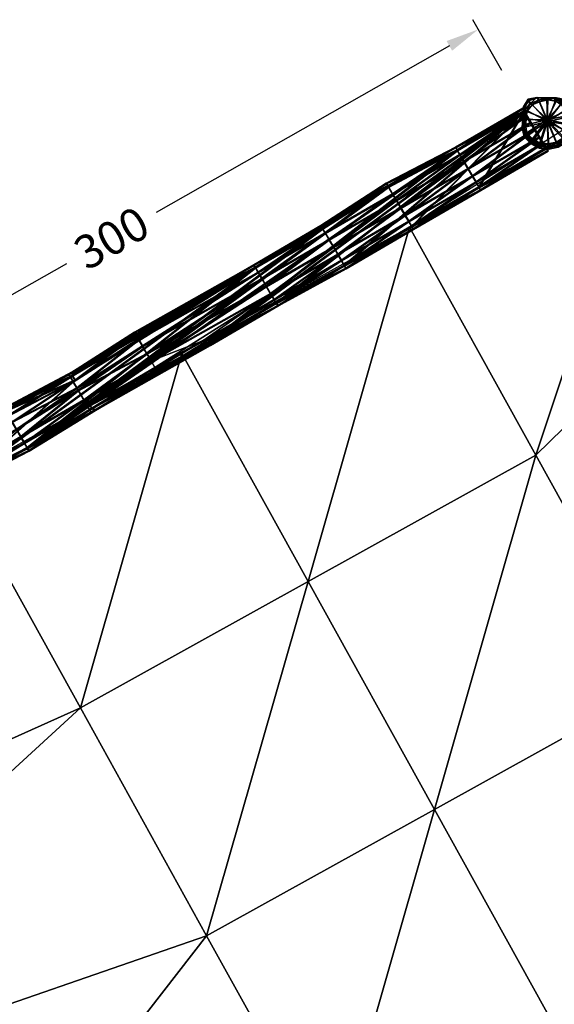
# Model space of a CAD drawing. Units: millimetres. Extents: x -864 to -230, y -3200 to -2533.
# Drawn here: x -654 to -462, y -2929 to -2576 of the extents above; entities that cross this region are included whole.
import ezdxf

# ---------------------------------------------------------------- set-up
doc = ezdxf.new("R2010")
doc.units = ezdxf.units.MM
doc.header["$MEASUREMENT"] = 0
doc.layers.add('Default', color=7, linetype='Continuous', true_color=0x000000)
doc.styles.add('Verdana', font='verdana.ttf')
doc.dimstyles.new('legeplads', dxfattribs={"dimscale": 4, "dimtxt": 3, "dimasz": 3, "dimexe": 1, "dimexo": 4, "dimgap": 1, "dimtad": 0, "dimtoh": 1, "dimdec": 0, "dimzin": 1, "dimdsep": 46, "dimtxsty": 'Verdana', "dimcen": 0.5, "dimazin": 0, "dimtfac": 1, "dimtdec": 4, "dimtix": 1, "dimtmove": 1, "dimatfit": 3, "dimfxl": 0, "dimtolj": 1, "dimtzin": 1, "dimarcsym": 0})

# ---------------------------------------------------------------- blocks, each defined once
blk = doc.blocks.new('*D4')
at = {"layer": 'Default', "color": 0, "lineweight": -2}
for p, q in [((-481.1, -2593.9), (-491.46, -2575.67)), ((-499.91, -2585.08), (-605.26, -2644.94)), ((-742.79, -2723.1), (-637.45, -2663.24)), ((-744.84, -2743.78), (-755.2, -2725.56))]:
    blk.add_line(p, q, dxfattribs=at)
at = {"layer": 'Default', "color": 0}
for points in [[(-498.92, -2586.82), (-500.9, -2583.34), (-489.48, -2579.15)], [(-743.78, -2721.37), (-741.8, -2724.84), (-753.23, -2729.03)]]:
    blk.add_solid(points, dxfattribs=at)
at = {"layer": 'Defpoints', "color": 0}
for p in [(-489.48, -2579.15), (-473.19, -2607.81), (-736.94, -2757.69)]:
    blk.add_point(p, dxfattribs=at)
at = {"layer": 'Default', "color": 0, "insert": (-621.35, -2654.09), "char_height": 12, "attachment_point": 5, "rotation": 29.609, "style": 'Verdana'}
blk.add_mtext('\\A1;300', dxfattribs=at)

msp = doc.modelspace()

# ---------------------------------------------------------------- dimensions: what is measured, and where the dimension line sits
at = {"layer": 'Default', "color": 18, "true_color": 0x000000}
dim = msp.add_aligned_dim(p1=(-736.94, -2757.69), p2=(-473.19, -2607.81), distance=32.97, text='300', dimstyle='legeplads', dxfattribs=at)
dim.commit()
dim.dimension.update_dxf_attribs({"geometry": '*D4', "text_midpoint": (-621.35, -2654.09)})

# ---------------------------------------------------------------- meshes
mesh = msp.add_polyface(dxfattribs=at)
corners = [(-715.12, -3069.45, 30.04), (-633.83, -3151.09, 30.04), (-541.74, -2986.78, 38.36), (-541.74, -2986.78, 38.36), (-541.74, -2986.78, 38.36), (-541.74, -2986.78, 38.36), (-530.54, -3127.19, 30.04), (-459.85, -2941.35, 38.36), (-459.85, -2941.35, 38.36), (-459.85, -2941.35, 38.36), (-450.12, -3103.94, 30.04), (-450.12, -3103.94, 30.04), (-377.95, -2895.94, 30.04), (-377.95, -2895.94, 30.04), (-371.11, -3085.84, 30.04), (-289.14, -2851.64, 30.04), (-283.92, -3060.8, 30.04), (-803.33, -2979.63, 30.04), (-803.33, -2979.63, 30.04), (-587.16, -2904.88, 38.36), (-587.16, -2904.88, 38.36), (-587.16, -2904.88, 38.36), (-587.16, -2904.88, 38.36), (-587.16, -2904.88, 38.36), (-505.26, -2859.47, 38.36), (-505.26, -2859.47, 38.36), (-505.26, -2859.47, 38.36), (-423.37, -2814.05, 39.18), (-423.37, -2814.05, 39.18), (-423.37, -2814.05, 39.18), (-423.37, -2814.05, 39.18), (-423.37, -2814.05, 39.18), (-423.37, -2814.05, 39.18), (-288.9, -2689.73, 39.18), (-288.9, -2689.73, 39.18), (-288.9, -2689.73, 39.18), (-809.29, -2902.26, 30.04), (-632.57, -2822.98, 30.04), (-632.57, -2822.98, 30.04), (-632.57, -2822.98, 30.04), (-550.68, -2777.57, 30.04), (-550.68, -2777.57, 30.04), (-468.78, -2732.16, 30.04), (-468.78, -2732.16, 30.04), (-349.36, -2615.66, 30.04), (-349.36, -2615.66, 30.04), (-746.02, -2784.96, 30.04), (-677.98, -2741.09, 30.04), (-677.98, -2741.09, 30.04), (-596.09, -2695.67, 35.04), (-596.09, -2695.67, 35.04), (-514.2, -2650.26, 30.04), (-514.2, -2650.26, 30.04), (-421.96, -2591.89, 30.04)]
mesh.append_faces([[corners[k] for k in face] for face in [(0, 1, 2, 2), (6, 3, 1, 1), (4, 6, 7, 7), (10, 8, 6, 6), (9, 10, 12, 12), (14, 13, 11, 11), (13, 14, 15, 15), (16, 15, 14, 14), (17, 0, 19, 19), (5, 20, 0, 0), (21, 4, 24, 24), (7, 24, 4, 4), (24, 7, 27, 27), (12, 28, 9, 9), (29, 12, 33, 33), (15, 34, 12, 12), (36, 18, 37, 37), (22, 38, 17, 17), (38, 23, 40, 40), (25, 40, 23, 23), (40, 25, 42, 42), (30, 42, 26, 26), (42, 31, 44, 44), (35, 44, 32, 32), (46, 36, 48, 48), (37, 48, 36, 36), (47, 38, 49, 49), (40, 49, 39, 39), (50, 40, 51, 51), (43, 52, 41, 41), (52, 43, 53, 53), (45, 53, 43, 43)]], dxfattribs={"color": 18})
mesh = msp.add_polyface(dxfattribs=at)
corners = [(-464.6, -2612.26, 18.79), (-461.4, -2603.79, 18.79), (-461.4, -2603.79, 18.79), (-458.5, -2604.34, 18.79), (-458.5, -2604.34, 18.79), (-464.85, -2603.75, 18.79), (-464.85, -2603.75, 18.79), (-468.22, -2603.63, 18.79), (-468.22, -2603.63, 18.79), (-471.34, -2604.87, 18.79), (-471.34, -2604.87, 18.79), (-471.34, -2604.87, 18.79), (-471.34, -2604.87, 18.79), (-473.4, -2607.62, 18.79), (-473.4, -2607.62, 18.79), (-473.47, -2611.04, 18.79), (-473.47, -2611.04, 18.79), (-473.68, -2614.51, 18.79), (-473.68, -2614.51, 18.79), (-473.05, -2617.61, 18.79), (-473.05, -2617.61, 18.79), (-470.71, -2620.17, 18.79), (-470.71, -2620.17, 18.79), (-467.63, -2621.79, 18.79), (-467.63, -2621.79, 18.79), (-464.19, -2622.25, 18.79), (-464.19, -2622.25, 18.79), (-460.8, -2621.5, 18.79), (-460.8, -2621.5, 18.79), (-457.86, -2619.64, 18.79), (-457.86, -2619.64, 18.79), (-455.74, -2616.9, 18.79), (-455.74, -2616.9, 18.79), (-455.07, -2613.72, 18.79), (-455.07, -2613.72, 18.79), (-455.21, -2610.25, 18.79), (-455.21, -2610.25, 18.79), (-456.16, -2606.9, 18.79), (-456.16, -2606.9, 18.79), (-461.4, -2603.79, 18.98), (-458.5, -2604.34, 19.56), (-464.85, -2603.75, 18.98), (-468.22, -2603.63, 18.98), (-471.34, -2604.87, 18.98), (-471.34, -2604.87, 18.98), (-473.4, -2607.62, 18.98), (-473.47, -2611.04, 19.56), (-473.68, -2614.51, 19.56), (-473.05, -2617.61, 19.56), (-471.33, -2618.43, 18.97), (-468.26, -2620.04, 18.97), (-464.82, -2620.51, 18.97), (-461.42, -2619.76, 18.97), (-458.49, -2617.9, 18.97), (-456.37, -2615.15, 18.97), (-455.07, -2613.72, 19.56), (-455.21, -2610.25, 19.56), (-456.16, -2606.9, 19.56), (-463.6, -2603.75, 22.46), (-460.94, -2604.09, 23.31), (-467.06, -2603.73, 22.46), (-468.36, -2603.72, 22.46), (-471.47, -2604.51, 22.46), (-471.47, -2604.51, 22.46), (-473.17, -2607.28, 22.46), (-473.2, -2609.83, 23.31), (-473.09, -2614.28, 23.31), (-471.85, -2619, 22.96), (-470.13, -2619.83, 22.37), (-467.67, -2621.66, 22.37), (-464.23, -2622.12, 22.37), (-460.84, -2621.38, 22.37), (-459.99, -2620.27, 22.37), (-457.87, -2617.52, 22.37), (-456.57, -2616.09, 22.96), (-456.71, -2612.61, 22.96), (-458.24, -2607.66, 23.31), (-461.67, -2603.86, 27.79), (-460.83, -2604.41, 27.79), (-465.12, -2603.72, 27.79), (-468.48, -2603.63, 27.79), (-471.59, -2604.18, 27.79), (-471.59, -2604.18, 27.79), (-473.28, -2606.95, 27.79), (-473.33, -2609.5, 27.79), (-473.09, -2614.28, 27.75), (-472.42, -2617.38, 27.75), (-470.72, -2618.21, 27.17), (-468.26, -2620.04, 27.17), (-464.82, -2620.51, 27.17), (-461.42, -2619.76, 27.17), (-458.49, -2617.9, 27.17), (-458.46, -2615.91, 27.17), (-457.47, -2614.58, 27.75), (-457.61, -2611.11, 27.75), (-458.56, -2607.76, 27.75), (-462.39, -2604.84, 48.49), (-460.09, -2604.21, 48.49), (-464.47, -2603.89, 48.49), (-467.86, -2604.63, 48.49), (-470.98, -2605.87, 48.49), (-470.98, -2605.87, 48.49), (-473.1, -2608.62, 48.49), (-473.29, -2610.2, 48.49), (-473.58, -2613.65, 48.49), (-472.65, -2616.76, 48.49), (-470.32, -2619.32, 48.49), (-467.86, -2621.16, 48.49), (-464.42, -2621.62, 48.49), (-461.02, -2620.88, 48.49), (-458.08, -2619.02, 48.49), (-457.34, -2616.76, 48.49), (-456.97, -2613.7, 48.49), (-457.12, -2610.23, 48.49), (-458.06, -2606.89, 48.49), (-461.47, -2604.92, 49.66), (-461.47, -2604.92, 49.66), (-459.87, -2606.13, 49.66), (-459.87, -2606.13, 49.66), (-464.49, -2604.51, 49.66), (-464.49, -2604.51, 49.66), (-467.46, -2605.17, 49.66), (-467.46, -2605.17, 49.66), (-470.2, -2606.26, 49.66), (-470.2, -2606.26, 49.66), (-470.2, -2606.26, 49.66), (-470.2, -2606.26, 49.66), (-472.05, -2608.66, 49.66), (-472.05, -2608.66, 49.66), (-472.25, -2611.66, 49.66), (-472.25, -2611.66, 49.66), (-472.53, -2613.56, 49.66), (-472.53, -2613.56, 49.66), (-472.11, -2616.27, 49.66), (-472.11, -2616.27, 49.66), (-470.05, -2618.52, 49.66), (-470.05, -2618.52, 49.66), (-467.35, -2619.94, 49.66), (-467.35, -2619.94, 49.66), (-464.34, -2620.33, 49.66), (-464.34, -2620.33, 49.66), (-461.37, -2619.69, 49.66), (-461.37, -2619.69, 49.66), (-458.79, -2618.06, 49.66), (-458.79, -2618.06, 49.66), (-457.87, -2615.98, 49.66), (-457.87, -2615.98, 49.66), (-457.28, -2613.2, 49.66), (-457.28, -2613.2, 49.66), (-457.41, -2610.16, 49.66), (-457.41, -2610.16, 49.66), (-457.82, -2608.37, 49.66), (-457.82, -2608.37, 49.66), (-464.7, -2611.57, 49.66)]
mesh.append_faces([[corners[k] for k in face] for face in [(0, 1, 3, 3), (0, 5, 1, 1), (0, 7, 5, 5), (0, 9, 7, 7), (0, 13, 10, 10), (0, 15, 13, 13), (0, 17, 15, 15), (0, 19, 17, 17), (0, 21, 19, 19), (0, 23, 21, 21), (0, 25, 23, 23), (0, 27, 25, 25), (0, 29, 27, 27), (0, 31, 29, 29), (0, 33, 31, 31), (0, 35, 33, 33), (0, 37, 35, 35), (0, 3, 37, 37), (4, 39, 40, 40), (4, 2, 39, 39), (2, 41, 39, 39), (2, 6, 41, 41), (6, 42, 41, 41), (6, 8, 42, 42), (8, 43, 42, 42), (8, 11, 43, 43), (12, 45, 44, 44), (12, 14, 45, 45), (14, 46, 45, 45), (14, 16, 46, 46), (16, 47, 46, 46), (16, 18, 47, 47), (18, 48, 47, 47), (18, 20, 48, 48), (20, 49, 48, 48), (20, 22, 49, 49), (22, 50, 49, 49), (22, 24, 50, 50), (24, 51, 50, 50), (24, 26, 51, 51), (26, 52, 51, 51), (26, 28, 52, 52), (28, 53, 52, 52), (28, 30, 53, 53), (30, 54, 53, 53), (30, 32, 54, 54), (32, 55, 54, 54), (32, 34, 55, 55), (34, 56, 55, 55), (34, 36, 56, 56), (36, 57, 56, 56), (36, 38, 57, 57), (38, 40, 57, 57), (38, 4, 40, 40), (40, 58, 59, 59), (40, 39, 58, 58), (39, 60, 58, 58), (39, 41, 60, 60), (41, 61, 60, 60), (41, 42, 61, 61), (42, 62, 61, 61), (42, 43, 62, 62), (44, 64, 63, 63), (44, 45, 64, 64), (45, 65, 64, 64), (45, 46, 65, 65), (46, 66, 65, 65), (46, 47, 66, 66), (47, 67, 66, 66), (47, 48, 67, 67), (48, 68, 67, 67), (48, 49, 68, 68), (49, 69, 68, 68), (49, 50, 69, 69), (50, 70, 69, 69), (50, 51, 70, 70), (51, 71, 70, 70), (51, 52, 71, 71), (52, 72, 71, 71), (52, 53, 72, 72), (53, 73, 72, 72), (53, 54, 73, 73), (54, 74, 73, 73), (54, 55, 74, 74), (55, 75, 74, 74), (55, 56, 75, 75), (56, 76, 75, 75), (56, 57, 76, 76), (57, 59, 76, 76), (57, 40, 59, 59), (59, 77, 78, 78), (59, 58, 77, 77), (58, 79, 77, 77), (58, 60, 79, 79), (60, 80, 79, 79), (60, 61, 80, 80), (61, 81, 80, 80), (61, 62, 81, 81), (63, 83, 82, 82), (63, 64, 83, 83), (64, 84, 83, 83), (64, 65, 84, 84), (65, 85, 84, 84), (65, 66, 85, 85), (66, 86, 85, 85), (66, 67, 86, 86), (67, 87, 86, 86), (67, 68, 87, 87), (68, 88, 87, 87), (68, 69, 88, 88), (69, 89, 88, 88), (69, 70, 89, 89), (70, 90, 89, 89), (70, 71, 90, 90), (71, 91, 90, 90), (71, 72, 91, 91), (72, 92, 91, 91), (72, 73, 92, 92), (73, 93, 92, 92), (73, 74, 93, 93), (74, 94, 93, 93), (74, 75, 94, 94), (75, 95, 94, 94), (75, 76, 95, 95), (76, 78, 95, 95), (76, 59, 78, 78), (78, 96, 97, 97), (78, 77, 96, 96), (77, 98, 96, 96), (77, 79, 98, 98), (79, 99, 98, 98), (79, 80, 99, 99), (80, 100, 99, 99), (80, 81, 100, 100), (82, 102, 101, 101), (82, 83, 102, 102), (83, 103, 102, 102), (83, 84, 103, 103), (84, 104, 103, 103), (84, 85, 104, 104), (85, 105, 104, 104), (85, 86, 105, 105), (86, 106, 105, 105), (86, 87, 106, 106), (87, 107, 106, 106), (87, 88, 107, 107), (88, 108, 107, 107), (88, 89, 108, 108), (89, 109, 108, 108), (89, 90, 109, 109), (90, 110, 109, 109), (90, 91, 110, 110), (91, 111, 110, 110), (91, 92, 111, 111), (92, 112, 111, 111), (92, 93, 112, 112), (93, 113, 112, 112), (93, 94, 113, 113), (94, 114, 113, 113), (94, 95, 114, 114), (95, 97, 114, 114), (95, 78, 97, 97), (97, 115, 117, 117), (97, 96, 115, 115), (96, 119, 115, 115), (96, 98, 119, 119), (98, 121, 119, 119), (98, 99, 121, 121), (99, 123, 121, 121), (99, 100, 123, 123), (101, 127, 124, 124), (101, 102, 127, 127), (102, 129, 127, 127), (102, 103, 129, 129), (103, 131, 129, 129), (103, 104, 131, 131), (104, 133, 131, 131), (104, 105, 133, 133), (105, 135, 133, 133), (105, 106, 135, 135), (106, 137, 135, 135), (106, 107, 137, 137), (107, 139, 137, 137), (107, 108, 139, 139), (108, 141, 139, 139), (108, 109, 141, 141), (109, 143, 141, 141), (109, 110, 143, 143), (110, 145, 143, 143), (110, 111, 145, 145), (111, 147, 145, 145), (111, 112, 147, 147), (112, 149, 147, 147), (112, 113, 149, 149), (113, 151, 149, 149), (113, 114, 151, 151), (114, 117, 151, 151), (114, 97, 117, 117), (153, 118, 116, 116), (153, 116, 120, 120), (153, 120, 122, 122), (153, 122, 125, 125), (153, 126, 128, 128), (153, 128, 130, 130), (153, 130, 132, 132), (153, 132, 134, 134), (153, 134, 136, 136), (153, 136, 138, 138), (153, 138, 140, 140), (153, 140, 142, 142), (153, 142, 144, 144), (153, 144, 146, 146), (153, 146, 148, 148), (153, 148, 150, 150), (153, 150, 152, 152), (153, 152, 118, 118)]], dxfattribs={"color": 18})
mesh = msp.add_polyface(dxfattribs=at)
corners = [(-472.9, -2608.42, 32.19), (-472.95, -2608.34, 32.08), (-497.13, -2622.41, 32.08), (-497.09, -2622.49, 32.19), (-473.49, -2607.41, 29.15), (-497.68, -2621.49, 29.15), (-473.49, -2607.41, 29.15), (-473.49, -2607.41, 26.02), (-497.68, -2621.49, 26.02), (-497.68, -2621.49, 29.15), (-472.95, -2608.34, 23.08), (-497.13, -2622.41, 23.08), (-472.22, -2610.23, 22.11), (-496.12, -2624.14, 20.69), (-470.84, -2612.57, 20.55), (-494.74, -2626.48, 19.13), (-469.27, -2615.22, 20.01), (-493.18, -2629.13, 18.58), (-467.72, -2617.88, 20.55), (-491.62, -2631.77, 19.13), (-466.43, -2620.06, 22.63), (-490.33, -2633.96, 21.2), (-465.12, -2621.62, 23.6), (-489.31, -2635.69, 23.6), (-464.49, -2622.69, 26.02), (-488.68, -2636.76, 26.02), (-464.49, -2622.69, 29.15), (-488.68, -2636.76, 29.15), (-465.03, -2621.77, 32.08), (-489.23, -2635.85, 32.08), (-465.08, -2621.69, 32.19), (-489.27, -2635.76, 32.19), (-514.52, -2648.04, 21.2), (-513.5, -2649.77, 23.6), (-512.87, -2650.84, 26.02), (-512.87, -2650.84, 29.15), (-513.41, -2649.92, 32.08), (-489.27, -2635.76, 32.19), (-465.08, -2621.69, 32.19), (-472.9, -2608.42, 32.19), (-513.46, -2649.84, 32.19), (-537.65, -2663.9, 32.19)]
mesh.append_faces([[corners[k] for k in face] for face in [(0, 1, 2, 2), (2, 3, 0, 0), (1, 4, 5, 5), (5, 2, 1, 1), (6, 7, 8, 8), (8, 9, 6, 6), (7, 10, 11, 11), (11, 8, 7, 7), (10, 12, 13, 13), (13, 11, 10, 10), (12, 14, 15, 15), (15, 13, 12, 12), (14, 16, 17, 17), (17, 15, 14, 14), (16, 18, 19, 19), (19, 17, 16, 16), (18, 20, 21, 21), (21, 19, 18, 18), (20, 22, 23, 23), (23, 21, 20, 20), (22, 24, 25, 25), (25, 23, 22, 22), (24, 26, 27, 27), (27, 25, 24, 24), (26, 28, 29, 29), (29, 27, 26, 26), (30, 31, 29, 29), (29, 28, 30, 30), (19, 21, 32, 32), (21, 23, 33, 33), (33, 32, 21, 21), (23, 25, 34, 34), (34, 33, 23, 23), (25, 27, 35, 35), (35, 34, 25, 25), (27, 29, 36, 36), (36, 35, 27, 27), (36, 29, 31, 31), (37, 38, 39, 39), (40, 37, 39, 39), (41, 40, 39, 39)]], dxfattribs={"color": 18})
mesh = msp.add_polyface(dxfattribs=at)
corners = [(-497.09, -2622.49, 32.19), (-497.13, -2622.41, 32.08), (-522.03, -2635.31, 32.08), (-521.94, -2635.44, 32.19), (-497.68, -2621.49, 29.15), (-522.57, -2634.38, 29.15), (-497.68, -2621.49, 29.15), (-497.68, -2621.49, 26.02), (-522.57, -2634.38, 26.02), (-522.57, -2634.38, 29.15), (-497.13, -2622.41, 23.08), (-522.03, -2635.31, 23.08), (-496.12, -2624.14, 20.69), (-520.31, -2638.21, 20.69), (-494.74, -2626.48, 19.13), (-518.93, -2640.55, 19.13), (-493.18, -2629.13, 18.58), (-517.37, -2643.2, 18.58), (-491.62, -2631.77, 19.13), (-515.8, -2645.85, 19.13), (-514.52, -2648.04, 21.2), (-489.27, -2635.76, 32.19), (-513.46, -2649.84, 32.19), (-513.41, -2649.92, 32.08), (-543.13, -2654.62, 19.13), (-541.56, -2657.28, 18.58), (-540, -2659.93, 19.13), (-538.71, -2662.11, 21.2), (-513.5, -2649.77, 23.6), (-537.69, -2663.85, 23.6), (-512.87, -2650.84, 26.02), (-537.07, -2664.91, 26.02), (-512.87, -2650.84, 29.15), (-537.07, -2664.91, 29.15), (-537.61, -2663.99, 32.08), (-537.65, -2663.9, 32.19), (-537.69, -2663.84, 32.19), (-537.65, -2663.9, 32.19), (-472.9, -2608.42, 32.19), (-562.14, -2677.46, 32.19), (-562.19, -2677.4, 32.19), (-586.38, -2691.47, 32.19), (-497.09, -2622.49, 32.19)]
mesh.append_faces([[corners[k] for k in face] for face in [(0, 1, 2, 2), (2, 3, 0, 0), (1, 4, 5, 5), (5, 2, 1, 1), (6, 7, 8, 8), (8, 9, 6, 6), (7, 10, 11, 11), (11, 8, 7, 7), (10, 12, 13, 13), (13, 11, 10, 10), (12, 14, 15, 15), (15, 13, 12, 12), (14, 16, 17, 17), (17, 15, 14, 14), (16, 18, 19, 19), (19, 17, 16, 16), (20, 19, 18, 18), (21, 22, 23, 23), (13, 15, 24, 24), (15, 17, 25, 25), (25, 24, 15, 15), (17, 19, 26, 26), (26, 25, 17, 17), (19, 20, 27, 27), (27, 26, 19, 19), (20, 28, 29, 29), (29, 27, 20, 20), (28, 30, 31, 31), (31, 29, 28, 28), (30, 32, 33, 33), (33, 31, 30, 30), (32, 23, 34, 34), (34, 33, 32, 32), (22, 35, 34, 34), (23, 22, 34, 34), (36, 37, 38, 38), (39, 36, 38, 38), (40, 39, 38, 38), (41, 40, 38, 38), (41, 38, 42, 42)]], dxfattribs={"color": 18})
mesh = msp.add_polyface(dxfattribs=at)
corners = [(-521.89, -2635.7, 32.33), (-545.41, -2650.9, 32.33), (-545.46, -2650.82, 32.44), (-521.97, -2635.56, 32.44), (-546, -2649.9, 35.38), (-522.51, -2634.64, 35.38), (-546, -2649.9, 35.38), (-546, -2649.9, 38.5), (-522.51, -2634.64, 38.5), (-545.46, -2650.82, 41.44), (-521.97, -2635.56, 41.44), (-544.45, -2652.55, 43.84), (-520.25, -2638.48, 43.84), (-543.07, -2654.88, 45.4), (-518.87, -2640.81, 45.4), (-541.5, -2657.53, 45.94), (-517.32, -2643.46, 45.94), (-539.95, -2660.19, 45.4), (-537.55, -2664.25, 32.44), (-537.63, -2664.1, 32.33), (-537.59, -2664.17, 32.33), (-569.65, -2664.89, 32.44), (-569.61, -2664.97, 32.33), (-570.19, -2663.97, 35.38), (-570.19, -2663.97, 38.5), (-569.65, -2664.89, 41.44), (-568.63, -2666.63, 43.84), (-567.26, -2668.96, 45.4), (-565.7, -2671.61, 45.94), (-564.13, -2674.26, 45.4), (-562.84, -2676.45, 43.32), (-538.66, -2662.38, 43.32), (-562.19, -2677.56, 40.93), (-537.63, -2664.1, 40.93), (-561.56, -2678.62, 38.5), (-537.01, -2665.18, 38.5), (-561.56, -2678.62, 35.38), (-537.01, -2665.18, 35.38), (-562.1, -2677.71, 32.44), (-562.14, -2677.65, 32.33), (-562.08, -2677.72, 32.33), (-472.84, -2608.68, 32.33), (-537.63, -2664.1, 32.33), (-562.08, -2677.72, 32.33), (-562.14, -2677.65, 32.33), (-586.32, -2691.73, 32.33), (-497.03, -2622.75, 32.33), (-569.61, -2664.97, 32.33), (-545.58, -2650.63, 32.33), (-545.41, -2650.9, 32.33)]
mesh.append_faces([[corners[k] for k in face] for face in [(0, 1, 2, 2), (3, 2, 4, 4), (5, 6, 7, 7), (8, 7, 9, 9), (10, 9, 11, 11), (12, 11, 13, 13), (14, 13, 15, 15), (16, 15, 17, 17), (18, 19, 20, 20), (21, 2, 1, 1), (1, 22, 21, 21), (23, 4, 2, 2), (24, 7, 6, 6), (25, 9, 7, 7), (26, 11, 9, 9), (9, 25, 26, 26), (27, 13, 11, 11), (11, 26, 27, 27), (28, 15, 13, 13), (13, 27, 28, 28), (29, 17, 15, 15), (15, 28, 29, 29), (30, 31, 17, 17), (17, 29, 30, 30), (32, 33, 31, 31), (31, 30, 32, 32), (34, 35, 33, 33), (33, 32, 34, 34), (36, 37, 35, 35), (35, 34, 36, 36), (38, 18, 37, 37), (37, 36, 38, 38), (38, 39, 40, 40), (38, 40, 19, 19), (38, 19, 18, 18), (41, 42, 43, 43), (41, 43, 44, 44), (41, 44, 45, 45), (46, 41, 45, 45), (47, 48, 49, 49)]], dxfattribs={"color": 18})
mesh = msp.add_polyface(dxfattribs=at)
corners = [(-521.97, -2635.56, 32.44), (-497.08, -2622.67, 32.44), (-497.03, -2622.75, 32.33), (-521.89, -2635.7, 32.33), (-522.51, -2634.64, 35.38), (-497.62, -2621.75, 35.38), (-522.51, -2634.64, 38.5), (-497.62, -2621.75, 38.5), (-497.62, -2621.75, 35.38), (-522.51, -2634.64, 35.38), (-521.97, -2635.56, 41.44), (-497.08, -2622.67, 41.44), (-520.25, -2638.48, 43.84), (-496.06, -2624.41, 43.84), (-518.87, -2640.81, 45.4), (-494.69, -2626.73, 45.4), (-517.32, -2643.46, 45.94), (-493.12, -2629.39, 45.94), (-515.75, -2646.11, 45.4), (-491.56, -2632.04, 45.4), (-514.47, -2648.3, 43.32), (-490.27, -2634.23, 43.32), (-513.45, -2650.03, 40.93), (-489.25, -2635.96, 40.93), (-512.81, -2651.1, 38.5), (-488.63, -2637.03, 38.5), (-512.81, -2651.1, 35.38), (-488.63, -2637.03, 35.38), (-513.36, -2650.18, 32.44), (-545.46, -2650.82, 32.44), (-546, -2649.9, 35.38), (-546, -2649.9, 38.5), (-545.46, -2650.82, 41.44), (-544.45, -2652.55, 43.84), (-543.07, -2654.88, 45.4), (-541.5, -2657.53, 45.94), (-539.95, -2660.19, 45.4), (-538.66, -2662.38, 43.32), (-537.63, -2664.1, 40.93), (-537.01, -2665.18, 38.5), (-537.01, -2665.18, 35.38), (-537.55, -2664.25, 32.44), (-537.59, -2664.17, 32.33), (-513.4, -2650.1, 32.33), (-472.84, -2608.68, 32.33), (-513.4, -2650.1, 32.33), (-537.59, -2664.17, 32.33), (-537.63, -2664.1, 32.33), (-545.41, -2650.9, 32.33), (-545.58, -2650.63, 32.33), (-521.74, -2635.97, 32.33)]
mesh.append_faces([[corners[k] for k in face] for face in [(0, 1, 2, 2), (2, 3, 0, 0), (4, 5, 1, 1), (1, 0, 4, 4), (6, 7, 8, 8), (8, 9, 6, 6), (10, 11, 7, 7), (7, 6, 10, 10), (11, 10, 12, 12), (13, 12, 14, 14), (15, 14, 16, 16), (17, 16, 18, 18), (19, 18, 20, 20), (21, 20, 22, 22), (23, 22, 24, 24), (25, 24, 26, 26), (27, 26, 28, 28), (29, 0, 3, 3), (30, 4, 0, 0), (31, 6, 9, 9), (32, 10, 6, 6), (33, 12, 10, 10), (34, 14, 12, 12), (35, 16, 14, 14), (36, 18, 16, 16), (37, 20, 18, 18), (18, 36, 37, 37), (38, 22, 20, 20), (20, 37, 38, 38), (39, 24, 22, 22), (22, 38, 39, 39), (40, 26, 24, 24), (24, 39, 40, 40), (41, 28, 26, 26), (26, 40, 41, 41), (41, 42, 43, 43), (41, 43, 28, 28), (44, 45, 46, 46), (44, 46, 47, 47), (48, 49, 50, 50)]], dxfattribs={"color": 18})
mesh = msp.add_polyface(dxfattribs=at)
corners = [(-497.08, -2622.67, 32.44), (-472.89, -2608.6, 32.44), (-472.84, -2608.68, 32.33), (-497.03, -2622.75, 32.33), (-497.62, -2621.75, 35.38), (-473.43, -2607.68, 35.38), (-497.62, -2621.75, 38.5), (-473.43, -2607.68, 38.5), (-473.43, -2607.68, 35.38), (-497.62, -2621.75, 35.38), (-497.08, -2622.67, 41.44), (-472.89, -2608.6, 41.44), (-496.06, -2624.41, 43.84), (-472.16, -2610.5, 42.41), (-494.69, -2626.73, 45.4), (-470.78, -2612.83, 43.97), (-493.12, -2629.39, 45.94), (-469.22, -2615.49, 44.52), (-491.56, -2632.04, 45.4), (-467.66, -2618.13, 43.97), (-490.27, -2634.23, 43.32), (-466.37, -2620.32, 41.9), (-489.25, -2635.96, 40.93), (-465.06, -2621.89, 40.93), (-488.63, -2637.03, 38.5), (-464.43, -2622.95, 38.5), (-488.63, -2637.03, 35.38), (-464.43, -2622.95, 35.38), (-489.17, -2636.1, 32.44), (-464.97, -2622.03, 32.44), (-489.22, -2636.03, 32.33), (-465.02, -2621.96, 32.33), (-520.25, -2638.48, 43.84), (-518.87, -2640.81, 45.4), (-517.32, -2643.46, 45.94), (-515.75, -2646.11, 45.4), (-514.47, -2648.3, 43.32), (-513.45, -2650.03, 40.93), (-512.81, -2651.1, 38.5), (-512.81, -2651.1, 35.38), (-513.36, -2650.18, 32.44), (-513.4, -2650.1, 32.33), (-472.84, -2608.68, 32.33), (-465.02, -2621.96, 32.33), (-489.22, -2636.03, 32.33), (-513.4, -2650.1, 32.33)]
mesh.append_faces([[corners[k] for k in face] for face in [(0, 1, 2, 2), (2, 3, 0, 0), (4, 5, 1, 1), (1, 0, 4, 4), (6, 7, 8, 8), (8, 9, 6, 6), (10, 11, 7, 7), (7, 6, 10, 10), (12, 13, 11, 11), (11, 10, 12, 12), (14, 15, 13, 13), (13, 12, 14, 14), (16, 17, 15, 15), (15, 14, 16, 16), (18, 19, 17, 17), (17, 16, 18, 18), (20, 21, 19, 19), (19, 18, 20, 20), (22, 23, 21, 21), (21, 20, 22, 22), (24, 25, 23, 23), (23, 22, 24, 24), (26, 27, 25, 25), (25, 24, 26, 26), (28, 29, 27, 27), (27, 26, 28, 28), (28, 30, 31, 31), (31, 29, 28, 28), (32, 12, 10, 10), (33, 14, 12, 12), (34, 16, 14, 14), (35, 18, 16, 16), (36, 20, 18, 18), (37, 22, 20, 20), (38, 24, 22, 22), (39, 26, 24, 24), (40, 28, 26, 26), (40, 41, 30, 30), (30, 28, 40, 40), (42, 43, 44, 44), (42, 44, 45, 45)]], dxfattribs={"color": 18})
mesh = msp.add_polyface(dxfattribs=at)
corners = [(-546.06, -2649.63, 29.15), (-546.06, -2649.63, 26.02), (-570.25, -2663.71, 26.02), (-570.25, -2663.71, 29.15), (-569.72, -2664.63, 23.08), (-562.14, -2677.46, 32.19), (-562.19, -2677.4, 32.19), (-562.16, -2677.45, 32.08), (-569.67, -2664.71, 32.19), (-569.72, -2664.63, 32.08), (-593.9, -2678.71, 32.08), (-593.86, -2678.78, 32.19), (-570.25, -2663.71, 29.15), (-594.45, -2677.78, 29.15), (-613.16, -2687.92, 26.74), (-594.45, -2677.78, 29.15), (-612.62, -2688.85, 23.8), (-568.69, -2666.36, 20.69), (-611.59, -2690.58, 21.41), (-567.31, -2668.7, 19.13), (-610.23, -2692.91, 19.85), (-565.76, -2671.35, 18.58), (-608.66, -2695.57, 19.3), (-564.19, -2674, 19.13), (-607.1, -2698.21, 19.85), (-562.9, -2676.18, 21.2), (-588.58, -2691.12, 21.92), (-562.25, -2677.3, 23.6), (-587.84, -2692.38, 23.8), (-561.61, -2678.37, 26.02), (-587.3, -2693.31, 26.74), (-561.61, -2678.37, 29.15), (-585.81, -2692.44, 29.15), (-586.36, -2691.52, 32.08), (-586.38, -2691.47, 32.19), (-627.23, -2715.79, 29.15), (-628.45, -2715.27, 29.97), (-586.38, -2691.47, 32.19), (-497.09, -2622.49, 32.19), (-629.05, -2714.23, 32.19), (-629.11, -2714.17, 32.19), (-521.8, -2635.72, 32.19), (-651.7, -2729.42, 32.19), (-545.47, -2650.63, 32.19), (-569.67, -2664.71, 32.19)]
mesh.append_faces([[corners[k] for k in face] for face in [(0, 1, 2, 2), (2, 3, 0, 0), (4, 2, 1, 1), (5, 6, 7, 7), (8, 9, 10, 10), (10, 11, 8, 8), (9, 12, 13, 13), (13, 10, 9, 9), (3, 2, 14, 14), (14, 15, 3, 3), (2, 4, 16, 16), (16, 14, 2, 2), (4, 17, 18, 18), (18, 16, 4, 4), (17, 19, 20, 20), (20, 18, 17, 17), (19, 21, 22, 22), (22, 20, 19, 19), (21, 23, 24, 24), (24, 22, 21, 21), (23, 25, 26, 26), (26, 24, 23, 23), (25, 27, 28, 28), (28, 26, 25, 25), (27, 29, 30, 30), (30, 28, 27, 27), (29, 31, 32, 32), (32, 30, 29, 29), (31, 7, 33, 33), (33, 32, 31, 31), (6, 34, 33, 33), (33, 7, 6, 6), (30, 32, 35, 35), (32, 33, 36, 36), (36, 35, 32, 32), (37, 38, 39, 39), (40, 39, 41, 41), (42, 40, 41, 41), (42, 41, 43, 43), (43, 44, 42, 42)]], dxfattribs={"color": 18})
mesh = msp.add_polyface(dxfattribs=at)
corners = [(-545.46, -2650.82, 32.44), (-569.65, -2664.89, 32.44), (-570.19, -2663.97, 35.38), (-546, -2649.9, 35.38), (-570.19, -2663.97, 35.38), (-570.19, -2663.97, 38.5), (-546, -2649.9, 38.5), (-569.65, -2664.89, 41.44), (-593.85, -2678.96, 32.44), (-569.61, -2664.97, 32.33), (-593.8, -2679.05, 32.33), (-594.39, -2678.05, 35.38), (-613.1, -2688.19, 37.78), (-594.39, -2678.05, 35.38), (-612.56, -2689.11, 40.72), (-611.54, -2690.83, 43.12), (-568.63, -2666.63, 43.84), (-610.17, -2693.17, 44.68), (-567.26, -2668.96, 45.4), (-608.6, -2695.82, 45.22), (-565.7, -2671.61, 45.94), (-607.04, -2698.48, 44.68), (-564.13, -2674.26, 45.4), (-605.76, -2700.67, 42.6), (-562.84, -2676.45, 43.32), (-605.01, -2701.92, 40.72), (-562.19, -2677.56, 40.93), (-604.47, -2702.84, 37.78), (-561.56, -2678.62, 38.5), (-585.76, -2692.71, 35.38), (-561.56, -2678.62, 35.38), (-586.3, -2691.78, 32.44), (-562.1, -2677.71, 32.44), (-586.32, -2691.73, 32.33), (-562.14, -2677.65, 32.33), (-635.34, -2703.71, 34.55), (-628.4, -2715.52, 34.55), (-628.99, -2714.48, 32.33), (-497.03, -2622.75, 32.33), (-586.32, -2691.73, 32.33), (-521.74, -2635.97, 32.33), (-629.05, -2714.43, 32.33), (-545.41, -2650.9, 32.33), (-651.64, -2729.68, 32.33), (-634.39, -2705.32, 32.33), (-593.8, -2679.05, 32.33), (-569.61, -2664.97, 32.33)]
mesh.append_faces([[corners[k] for k in face] for face in [(0, 1, 2, 2), (3, 4, 5, 5), (6, 5, 7, 7), (8, 1, 9, 9), (9, 10, 8, 8), (11, 2, 1, 1), (1, 8, 11, 11), (12, 5, 4, 4), (4, 13, 12, 12), (14, 7, 5, 5), (5, 12, 14, 14), (15, 16, 7, 7), (7, 14, 15, 15), (17, 18, 16, 16), (16, 15, 17, 17), (19, 20, 18, 18), (18, 17, 19, 19), (21, 22, 20, 20), (20, 19, 21, 21), (23, 24, 22, 22), (22, 21, 23, 23), (25, 26, 24, 24), (24, 23, 25, 25), (27, 28, 26, 26), (26, 25, 27, 27), (29, 30, 28, 28), (28, 27, 29, 29), (31, 32, 30, 30), (30, 29, 31, 31), (31, 33, 34, 34), (34, 32, 31, 31), (35, 8, 10, 10), (36, 31, 29, 29), (36, 33, 31, 31), (37, 38, 39, 39), (40, 38, 37, 37), (40, 37, 41, 41), (42, 40, 43, 43), (44, 45, 46, 46), (43, 46, 42, 42)]], dxfattribs={"color": 18})
mesh = msp.add_polyface(dxfattribs=at)
corners = [(-521.94, -2635.44, 32.19), (-522.03, -2635.31, 32.08), (-545.52, -2650.56, 32.08), (-545.47, -2650.63, 32.19), (-522.57, -2634.38, 29.15), (-546.06, -2649.63, 29.15), (-522.57, -2634.38, 29.15), (-522.57, -2634.38, 26.02), (-546.06, -2649.63, 26.02), (-546.06, -2649.63, 29.15), (-522.03, -2635.31, 23.08), (-545.52, -2650.56, 23.08), (-520.31, -2638.21, 20.69), (-544.5, -2652.29, 20.69), (-543.13, -2654.62, 19.13), (-537.65, -2663.9, 32.19), (-537.69, -2663.84, 32.19), (-537.61, -2663.99, 32.08), (-569.72, -2664.63, 32.08), (-569.67, -2664.71, 32.19), (-570.25, -2663.71, 29.15), (-569.72, -2664.63, 23.08), (-568.69, -2666.36, 20.69), (-567.31, -2668.7, 19.13), (-541.56, -2657.28, 18.58), (-565.76, -2671.35, 18.58), (-540, -2659.93, 19.13), (-564.19, -2674, 19.13), (-538.71, -2662.11, 21.2), (-562.9, -2676.18, 21.2), (-537.69, -2663.85, 23.6), (-562.25, -2677.3, 23.6), (-537.07, -2664.91, 26.02), (-561.61, -2678.37, 26.02), (-537.07, -2664.91, 29.15), (-561.61, -2678.37, 29.15), (-562.16, -2677.45, 32.08), (-562.14, -2677.46, 32.19), (-629.05, -2714.23, 32.19), (-497.09, -2622.49, 32.19), (-521.8, -2635.72, 32.19), (-545.64, -2650.38, 32.19), (-545.47, -2650.63, 32.19), (-569.67, -2664.71, 32.19)]
mesh.append_faces([[corners[k] for k in face] for face in [(0, 1, 2, 2), (2, 3, 0, 0), (1, 4, 5, 5), (5, 2, 1, 1), (6, 7, 8, 8), (8, 9, 6, 6), (7, 10, 11, 11), (11, 8, 7, 7), (10, 12, 13, 13), (13, 11, 10, 10), (14, 13, 12, 12), (15, 16, 17, 17), (3, 2, 18, 18), (18, 19, 3, 3), (2, 5, 20, 20), (20, 18, 2, 2), (8, 11, 21, 21), (11, 13, 22, 22), (22, 21, 11, 11), (13, 14, 23, 23), (23, 22, 13, 13), (14, 24, 25, 25), (25, 23, 14, 14), (24, 26, 27, 27), (27, 25, 24, 24), (26, 28, 29, 29), (29, 27, 26, 26), (28, 30, 31, 31), (31, 29, 28, 28), (30, 32, 33, 33), (33, 31, 30, 30), (32, 34, 35, 35), (35, 33, 32, 32), (34, 17, 36, 36), (36, 35, 34, 34), (16, 37, 36, 36), (17, 16, 36, 36), (38, 39, 40, 40), (40, 41, 42, 42), (42, 41, 43, 43)]], dxfattribs={"color": 18})
mesh = msp.add_polyface(dxfattribs=at)
corners = [(-593.8, -2679.05, 32.33), (-634.39, -2705.32, 32.33), (-635.34, -2703.71, 34.55), (-635.2, -2702.4, 35.38), (-594.39, -2678.05, 35.38), (-593.85, -2678.96, 32.44), (-636.68, -2703.26, 37.78), (-613.1, -2688.19, 37.78), (-594.39, -2678.05, 35.38), (-635.2, -2702.4, 35.38), (-636.14, -2704.19, 40.72), (-612.56, -2689.11, 40.72), (-635.13, -2705.91, 43.12), (-611.54, -2690.83, 43.12), (-633.75, -2708.25, 44.68), (-610.17, -2693.17, 44.68), (-633.25, -2709.09, 45.22), (-608.6, -2695.82, 45.22), (-631.23, -2712.55, 44.68), (-607.04, -2698.48, 44.68), (-629.94, -2714.74, 42.6), (-605.76, -2700.67, 42.6), (-629.2, -2716, 40.72), (-605.01, -2701.92, 40.72), (-628.66, -2716.91, 37.78), (-604.47, -2702.84, 37.78), (-627.17, -2716.06, 35.38), (-585.76, -2692.71, 35.38), (-628.4, -2715.52, 34.55), (-629.05, -2714.43, 32.33), (-628.99, -2714.48, 32.33), (-586.32, -2691.73, 32.33), (-658.44, -2718.12, 43.84), (-657.06, -2720.46, 45.4), (-655.5, -2723.1, 45.94), (-653.94, -2725.75, 45.4), (-652.65, -2727.94, 43.32), (-651.63, -2729.67, 40.93), (-651, -2730.74, 38.5), (-651, -2730.74, 35.38), (-651.54, -2729.82, 32.44), (-651.64, -2729.68, 32.33), (-521.74, -2635.97, 32.33), (-629.05, -2714.43, 32.33), (-651.64, -2729.68, 32.33), (-676.5, -2742.6, 32.33), (-634.39, -2705.32, 32.33), (-569.61, -2664.97, 32.33)]
mesh.append_faces([[corners[k] for k in face] for face in [(0, 1, 2, 2), (3, 4, 5, 5), (5, 2, 3, 3), (6, 7, 8, 8), (8, 9, 6, 6), (10, 11, 7, 7), (7, 6, 10, 10), (12, 13, 11, 11), (11, 10, 12, 12), (14, 15, 13, 13), (13, 12, 14, 14), (16, 17, 15, 15), (15, 14, 16, 16), (18, 19, 17, 17), (17, 16, 18, 18), (20, 21, 19, 19), (19, 18, 20, 20), (22, 23, 21, 21), (21, 20, 22, 22), (24, 25, 23, 23), (23, 22, 24, 24), (26, 27, 25, 25), (25, 24, 26, 26), (27, 26, 28, 28), (28, 29, 30, 30), (28, 30, 31, 31), (32, 12, 10, 10), (33, 14, 12, 12), (34, 16, 14, 14), (35, 18, 16, 16), (36, 20, 18, 18), (37, 22, 20, 20), (38, 24, 22, 22), (39, 26, 24, 24), (40, 28, 26, 26), (40, 41, 29, 29), (29, 28, 40, 40), (42, 43, 44, 44), (45, 46, 47, 47), (44, 45, 47, 47)]], dxfattribs={"color": 18})
mesh = msp.add_polyface(dxfattribs=at)
corners = [(-593.86, -2678.78, 32.19), (-593.9, -2678.71, 32.08), (-635.39, -2703.46, 29.97), (-634.45, -2705.06, 32.19), (-594.45, -2677.78, 29.15), (-635.26, -2702.14, 29.15), (-594.45, -2677.78, 29.15), (-613.16, -2687.92, 26.74), (-636.74, -2703, 26.74), (-635.26, -2702.14, 29.15), (-612.62, -2688.85, 23.8), (-636.2, -2703.92, 23.8), (-611.59, -2690.58, 21.41), (-635.18, -2705.66, 21.41), (-610.23, -2692.91, 19.85), (-633.81, -2707.98, 19.85), (-608.66, -2695.57, 19.3), (-633.31, -2708.83, 19.3), (-607.1, -2698.21, 19.85), (-631.29, -2712.28, 19.85), (-588.58, -2691.12, 21.92), (-630, -2714.47, 21.92), (-587.84, -2692.38, 23.8), (-629.26, -2715.73, 23.8), (-587.3, -2693.31, 26.74), (-628.71, -2716.66, 26.74), (-627.23, -2715.79, 29.15), (-629.05, -2714.23, 32.19), (-629.11, -2714.17, 32.19), (-628.45, -2715.27, 29.97), (-586.38, -2691.47, 32.19), (-586.36, -2691.52, 32.08), (-652.7, -2727.68, 21.2), (-651.69, -2729.41, 23.6), (-651.06, -2730.48, 26.02), (-651.06, -2730.48, 29.15), (-651.6, -2729.56, 32.08), (-659.47, -2716.2, 32.19), (-569.67, -2664.71, 32.19), (-593.86, -2678.78, 32.19), (-634.45, -2705.06, 32.19), (-676.56, -2742.34, 32.19), (-651.7, -2729.42, 32.19)]
mesh.append_faces([[corners[k] for k in face] for face in [(0, 1, 2, 2), (2, 3, 0, 0), (1, 4, 5, 5), (5, 2, 1, 1), (6, 7, 8, 8), (8, 9, 6, 6), (7, 10, 11, 11), (11, 8, 7, 7), (10, 12, 13, 13), (13, 11, 10, 10), (12, 14, 15, 15), (15, 13, 12, 12), (14, 16, 17, 17), (17, 15, 14, 14), (16, 18, 19, 19), (19, 17, 16, 16), (18, 20, 21, 21), (21, 19, 18, 18), (20, 22, 23, 23), (23, 21, 20, 20), (22, 24, 25, 25), (25, 23, 22, 22), (26, 25, 24, 24), (27, 28, 29, 29), (30, 27, 29, 29), (31, 30, 29, 29), (19, 21, 32, 32), (21, 23, 33, 33), (33, 32, 21, 21), (23, 25, 34, 34), (34, 33, 23, 23), (25, 26, 35, 35), (35, 34, 25, 25), (26, 29, 36, 36), (36, 35, 26, 26), (36, 29, 28, 28), (37, 3, 2, 2), (38, 39, 40, 40), (38, 40, 41, 41), (38, 41, 42, 42)]], dxfattribs={"color": 18})
mesh = msp.add_polyface(dxfattribs=at)
corners = [(-635.39, -2703.46, 29.97), (-635.26, -2702.14, 29.15), (-660.06, -2715.21, 29.15), (-659.52, -2716.13, 32.08), (-635.26, -2702.14, 29.15), (-636.74, -2703, 26.74), (-660.06, -2715.21, 26.02), (-660.06, -2715.21, 29.15), (-636.2, -2703.92, 23.8), (-659.52, -2716.13, 23.08), (-635.18, -2705.66, 21.41), (-658.49, -2717.86, 20.69), (-633.81, -2707.98, 19.85), (-657.12, -2720.19, 19.13), (-633.31, -2708.83, 19.3), (-655.56, -2722.84, 18.58), (-631.29, -2712.28, 19.85), (-653.99, -2725.5, 19.13), (-652.7, -2727.68, 21.2), (-629.11, -2714.17, 32.19), (-651.7, -2729.42, 32.19), (-651.6, -2729.56, 32.08), (-683.66, -2730.28, 32.19), (-659.47, -2716.2, 32.19), (-684.25, -2729.28, 29.15), (-683.71, -2730.2, 32.08), (-682.68, -2731.93, 20.69), (-683.71, -2730.2, 23.08), (-681.31, -2734.26, 19.13), (-679.75, -2736.92, 18.58), (-678.19, -2739.57, 19.13), (-677.53, -2740.69, 20.69), (-651.69, -2729.41, 23.6), (-676.6, -2742.27, 23.6), (-651.06, -2730.48, 26.02), (-675.97, -2743.34, 26.02), (-651.06, -2730.48, 29.15), (-675.97, -2743.34, 29.15), (-676.51, -2742.42, 32.08), (-676.56, -2742.34, 32.19), (-634.45, -2705.06, 32.19), (-659.47, -2716.2, 32.19), (-676.56, -2742.34, 32.19)]
mesh.append_faces([[corners[k] for k in face] for face in [(0, 1, 2, 2), (2, 3, 0, 0), (4, 5, 6, 6), (6, 7, 4, 4), (5, 8, 9, 9), (9, 6, 5, 5), (8, 10, 11, 11), (11, 9, 8, 8), (10, 12, 13, 13), (13, 11, 10, 10), (12, 14, 15, 15), (15, 13, 12, 12), (14, 16, 17, 17), (17, 15, 14, 14), (18, 17, 16, 16), (19, 20, 21, 21), (22, 23, 3, 3), (24, 25, 3, 3), (9, 11, 26, 26), (26, 27, 9, 9), (11, 13, 28, 28), (28, 26, 11, 11), (13, 15, 29, 29), (29, 28, 13, 13), (15, 17, 30, 30), (30, 29, 15, 15), (17, 18, 31, 31), (31, 30, 17, 17), (18, 32, 33, 33), (33, 31, 18, 18), (32, 34, 35, 35), (35, 33, 32, 32), (34, 36, 37, 37), (37, 35, 34, 34), (36, 21, 38, 38), (38, 37, 36, 36), (20, 39, 38, 38), (38, 21, 20, 20), (0, 3, 23, 23), (40, 41, 42, 42)]], dxfattribs={"color": 18})
mesh = msp.add_polyface(dxfattribs=at)
corners = [(-660, -2715.47, 35.38), (-635.2, -2702.4, 35.38), (-635.34, -2703.71, 34.55), (-659.46, -2716.38, 32.44), (-660, -2715.47, 38.5), (-636.68, -2703.26, 37.78), (-635.2, -2702.4, 35.38), (-660, -2715.47, 35.38), (-659.46, -2716.38, 41.44), (-636.14, -2704.19, 40.72), (-658.44, -2718.12, 43.84), (-635.13, -2705.91, 43.12), (-657.06, -2720.46, 45.4), (-633.75, -2708.25, 44.68), (-655.5, -2723.1, 45.94), (-633.25, -2709.09, 45.22), (-653.94, -2725.75, 45.4), (-631.23, -2712.55, 44.68), (-652.65, -2727.94, 43.32), (-629.94, -2714.74, 42.6), (-651.63, -2729.67, 40.93), (-629.2, -2716, 40.72), (-651, -2730.74, 38.5), (-628.66, -2716.91, 37.78), (-651, -2730.74, 35.38), (-627.17, -2716.06, 35.38), (-651.54, -2729.82, 32.44), (-683.6, -2730.54, 32.33), (-683.65, -2730.47, 32.44), (-659.41, -2716.47, 32.33), (-684.19, -2729.54, 35.38), (-684.19, -2729.54, 38.5), (-683.65, -2730.47, 41.44), (-682.63, -2732.19, 43.84), (-681.26, -2734.53, 45.4), (-679.69, -2737.18, 45.94), (-678.13, -2739.83, 45.4), (-677.48, -2740.95, 43.84), (-676.54, -2742.54, 40.93), (-675.91, -2743.6, 38.5), (-675.91, -2743.6, 35.38), (-676.45, -2742.68, 32.44), (-676.5, -2742.6, 32.33), (-651.64, -2729.68, 32.33), (-634.39, -2705.32, 32.33), (-676.5, -2742.6, 32.33), (-659.41, -2716.47, 32.33), (-634.39, -2705.32, 32.33)]
mesh.append_faces([[corners[k] for k in face] for face in [(0, 1, 2, 2), (2, 3, 0, 0), (4, 5, 6, 6), (6, 7, 4, 4), (8, 9, 5, 5), (5, 4, 8, 8), (9, 8, 10, 10), (11, 10, 12, 12), (13, 12, 14, 14), (15, 14, 16, 16), (17, 16, 18, 18), (19, 18, 20, 20), (21, 20, 22, 22), (23, 22, 24, 24), (25, 24, 26, 26), (27, 28, 3, 3), (3, 29, 27, 27), (30, 0, 3, 3), (31, 4, 7, 7), (32, 8, 4, 4), (33, 10, 8, 8), (34, 12, 10, 10), (35, 14, 12, 12), (36, 16, 14, 14), (14, 35, 36, 36), (37, 18, 16, 16), (16, 36, 37, 37), (38, 20, 18, 18), (18, 37, 38, 38), (39, 22, 20, 20), (20, 38, 39, 39), (40, 24, 22, 22), (22, 39, 40, 40), (41, 26, 24, 24), (24, 40, 41, 41), (41, 42, 43, 43), (43, 26, 41, 41), (2, 44, 29, 29), (29, 3, 2, 2), (45, 46, 47, 47)]], dxfattribs={"color": 18})

doc.saveas('drawing.dxf')
